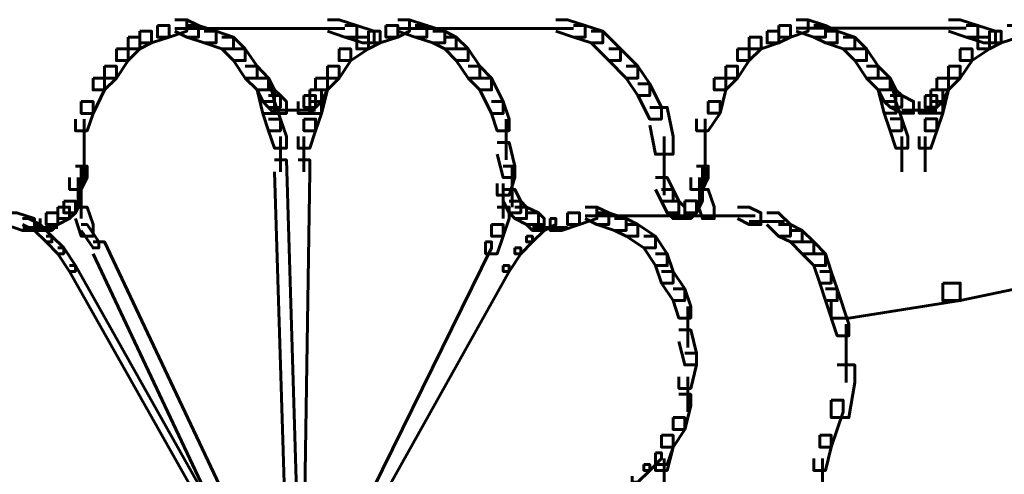
# Model space of a CAD drawing. Units: inches. Extents: x -2.6 to 13.9, y -9.5 to 17.5.
# Drawn here: x 10.1 to 10.6, y 1.7 to 2 of the extents above; entities that cross this region are included whole.
import ezdxf

# ---------------------------------------------------------------- set-up
doc = ezdxf.new("R2010")
doc.units = ezdxf.units.IN
doc.header["$MEASUREMENT"] = 0
doc.layers.add('Layer 1', color=7, linetype='Continuous')

# ---------------------------------------------------------------- blocks, each defined once
blk = doc.blocks.new('block 2')
at = {"layer": 'Layer 1', "color": 7, "lineweight": 60, "true_color": 0xffffff}
for points in [[(10.13075, 1.95597), (10.13734, 1.95597), (10.13734, 1.94934), (10.12741, 1.94604), (10.12073, 1.94604), (10.12073, 1.95264)], [(10.14069, 1.95927), (10.14737, 1.95927), (10.14737, 1.95264), (10.13734, 1.94934), (10.13075, 1.94934), (10.13075, 1.95597)], [(10.14069, 1.95927), (10.14737, 1.95927), (10.15411, 1.95597), (10.15411, 1.94934), (10.14737, 1.94934), (10.14069, 1.95264)], [(10.14069, 1.95433), (10.23736, 1.95433)], [(10.14737, 1.95597), (10.15411, 1.95597), (10.16404, 1.95264), (10.16404, 1.94604), (10.15739, 1.94604), (10.14737, 1.94934)], [(10.22739, 1.95927), (10.23402, 1.95927), (10.24405, 1.95597), (10.24405, 1.94934), (10.23736, 1.94934), (10.22739, 1.95264)], [(10.23736, 1.95597), (10.24405, 1.95597), (10.25403, 1.95264), (10.25403, 1.94604), (10.24738, 1.94604), (10.23736, 1.94934)], [(10.2607, 1.95597), (10.26739, 1.95597), (10.26739, 1.94934), (10.25732, 1.94604), (10.25068, 1.94604), (10.25068, 1.95264)], [(10.26739, 1.95927), (10.27403, 1.95927), (10.27403, 1.95264), (10.26739, 1.94934), (10.2607, 1.94934), (10.2607, 1.95597)], [(10.26739, 1.95927), (10.27403, 1.95927), (10.284, 1.95597), (10.284, 1.94934), (10.27732, 1.94934), (10.26739, 1.95264)], [(10.26739, 1.95433), (10.36736, 1.95433)], [(10.27732, 1.95597), (10.284, 1.95597), (10.29408, 1.95264), (10.29408, 1.94604), (10.28735, 1.94604), (10.27732, 1.94934)], [(10.35738, 1.95927), (10.36401, 1.95927), (10.37405, 1.95597), (10.37405, 1.94934), (10.36736, 1.94934), (10.35738, 1.95264)], [(10.36736, 1.95597), (10.37405, 1.95597), (10.38402, 1.95264), (10.38402, 1.94604), (10.37733, 1.94604), (10.36736, 1.94934)], [(10.48404, 1.95603), (10.49068, 1.95603), (10.49068, 1.94934), (10.48404, 1.94604), (10.4774, 1.94604), (10.4774, 1.95268)], [(10.49406, 1.95927), (10.50071, 1.95927), (10.50071, 1.95268), (10.49068, 1.94934), (10.48404, 1.94934), (10.48404, 1.95603)], [(10.49406, 1.95927), (10.50071, 1.95927), (10.51067, 1.95603), (10.51067, 1.94934), (10.504, 1.94934), (10.49406, 1.95268)], [(10.49406, 1.95437), (10.5907, 1.95437)], [(10.504, 1.95603), (10.51067, 1.95603), (10.51732, 1.95268), (10.51732, 1.94604), (10.51067, 1.94604), (10.504, 1.94934)], [(10.58067, 1.95927), (10.58731, 1.95927), (10.59733, 1.95603), (10.59733, 1.94934), (10.5907, 1.94934), (10.58067, 1.95268)], [(10.5907, 1.95603), (10.59733, 1.95603), (10.60731, 1.95268), (10.60731, 1.94604), (10.60067, 1.94604), (10.5907, 1.94934)], [(10.61404, 1.95603), (10.62058, 1.95603), (10.62058, 1.94934), (10.61065, 1.94604), (10.60396, 1.94604), (10.60396, 1.95268)], [(10.11404, 1.94934), (10.12073, 1.94934), (10.12073, 1.94265), (10.11404, 1.93597), (10.10741, 1.93597), (10.10741, 1.94265)], [(10.12073, 1.95264), (10.12741, 1.95264), (10.12741, 1.94604), (10.12073, 1.94265), (10.11404, 1.94265), (10.11404, 1.94934)], [(10.15739, 1.95264), (10.16404, 1.95264), (10.174, 1.94934), (10.174, 1.94265), (10.16743, 1.94265), (10.15739, 1.94604)], [(10.16743, 1.94934), (10.174, 1.94934), (10.18069, 1.94265), (10.18069, 1.93597), (10.174, 1.93597), (10.16743, 1.94265)], [(10.24405, 1.94934), (10.25068, 1.94934), (10.25068, 1.94265), (10.24065, 1.93597), (10.23402, 1.93597), (10.23402, 1.94265)], [(10.25068, 1.95264), (10.25732, 1.95264), (10.25732, 1.94604), (10.25068, 1.94265), (10.24405, 1.94265), (10.24405, 1.94934)], [(10.28735, 1.95264), (10.29408, 1.95264), (10.30062, 1.94934), (10.30062, 1.94265), (10.29408, 1.94265), (10.28735, 1.94604)], [(10.29408, 1.94934), (10.30062, 1.94934), (10.3074, 1.94265), (10.3074, 1.93597), (10.30062, 1.93597), (10.29408, 1.94265)], [(10.37733, 1.95264), (10.38402, 1.95264), (10.39404, 1.94265), (10.39404, 1.93597), (10.38737, 1.93597), (10.37733, 1.94604)], [(10.46733, 1.94934), (10.47401, 1.94934), (10.47401, 1.94265), (10.46733, 1.93597), (10.46065, 1.93597), (10.46065, 1.94265)], [(10.4774, 1.95268), (10.48404, 1.95268), (10.48404, 1.94604), (10.47401, 1.94265), (10.46733, 1.94265), (10.46733, 1.94934)], [(10.51067, 1.95268), (10.51732, 1.95268), (10.52729, 1.94934), (10.52729, 1.94265), (10.52062, 1.94265), (10.51067, 1.94604)], [(10.52062, 1.94934), (10.52729, 1.94934), (10.53403, 1.94265), (10.53403, 1.93597), (10.52729, 1.93597), (10.52062, 1.94265)], [(10.59733, 1.94934), (10.60396, 1.94934), (10.60396, 1.94265), (10.59403, 1.93597), (10.58731, 1.93597), (10.58731, 1.94265)], [(10.60396, 1.95268), (10.61065, 1.95268), (10.61065, 1.94604), (10.60396, 1.94265), (10.59733, 1.94265), (10.59733, 1.94934)], [(10.10741, 1.94265), (10.11404, 1.94265), (10.11404, 1.93597), (10.10741, 1.926), (10.10068, 1.926), (10.10068, 1.93273)], [(10.174, 1.94265), (10.18069, 1.94265), (10.18738, 1.93273), (10.18738, 1.926), (10.18069, 1.926), (10.174, 1.93597)], [(10.23402, 1.94265), (10.24065, 1.94265), (10.24065, 1.93597), (10.23402, 1.926), (10.22739, 1.926), (10.22739, 1.93273)], [(10.30062, 1.94265), (10.3074, 1.94265), (10.31403, 1.93273), (10.31403, 1.926), (10.3074, 1.926), (10.30062, 1.93597)], [(10.38737, 1.94265), (10.39404, 1.94265), (10.40398, 1.93273), (10.40398, 1.926), (10.39734, 1.926), (10.38737, 1.93597)], [(10.46065, 1.94265), (10.46733, 1.94265), (10.46733, 1.93597), (10.46065, 1.926), (10.45406, 1.926), (10.45406, 1.93273)], [(10.52729, 1.94265), (10.53403, 1.94265), (10.54061, 1.93273), (10.54061, 1.926), (10.53403, 1.926), (10.52729, 1.93597)], [(10.58731, 1.94265), (10.59403, 1.94265), (10.59403, 1.93597), (10.58731, 1.926), (10.58067, 1.926), (10.58067, 1.93273)], [(10.10068, 1.93273), (10.10741, 1.93273), (10.10741, 1.926), (10.10068, 1.91931), (10.09409, 1.91931), (10.09409, 1.926)], [(10.18069, 1.93273), (10.18738, 1.93273), (10.19397, 1.926), (10.19397, 1.91931), (10.18738, 1.91931), (10.18069, 1.926)], [(10.22739, 1.93273), (10.23402, 1.93273), (10.23402, 1.926), (10.22739, 1.91931), (10.2207, 1.91931), (10.2207, 1.926)], [(10.3074, 1.93273), (10.31403, 1.93273), (10.32072, 1.926), (10.32072, 1.91931), (10.31403, 1.91931), (10.3074, 1.926)], [(10.39734, 1.93273), (10.40398, 1.93273), (10.41066, 1.9227), (10.41066, 1.91602), (10.40398, 1.91602), (10.39734, 1.926)], [(10.45406, 1.93273), (10.46065, 1.93273), (10.46065, 1.926), (10.45406, 1.91931), (10.44737, 1.91931), (10.44737, 1.926)], [(10.53403, 1.93273), (10.54061, 1.93273), (10.54735, 1.926), (10.54735, 1.91931), (10.54061, 1.91931), (10.53403, 1.926)], [(10.58067, 1.93273), (10.58731, 1.93273), (10.58731, 1.926), (10.58067, 1.91931), (10.57403, 1.91931), (10.57403, 1.926)], [(10.09409, 1.926), (10.10068, 1.926), (10.10068, 1.91931), (10.09409, 1.90594), (10.0874, 1.90594), (10.0874, 1.91267)], [(10.18738, 1.926), (10.19397, 1.926), (10.19736, 1.91267), (10.19736, 1.90594), (10.19067, 1.90594), (10.18738, 1.91931)], [(10.18738, 1.926), (10.19397, 1.926), (10.19736, 1.91931), (10.19736, 1.91267), (10.19067, 1.91267), (10.18738, 1.91931)], [(10.2207, 1.926), (10.22739, 1.926), (10.22739, 1.91931), (10.224, 1.90594), (10.21731, 1.90594), (10.21731, 1.91267)], [(10.2207, 1.926), (10.22739, 1.926), (10.22739, 1.91931), (10.224, 1.91267), (10.21731, 1.91267), (10.21731, 1.91931)], [(10.31403, 1.926), (10.32072, 1.926), (10.32735, 1.91267), (10.32735, 1.90594), (10.32072, 1.90594), (10.31403, 1.91931)], [(10.40398, 1.9227), (10.41066, 1.9227), (10.41734, 1.90929), (10.41734, 1.90264), (10.41066, 1.90264), (10.40398, 1.91602)], [(10.44737, 1.926), (10.45406, 1.926), (10.45406, 1.91931), (10.45067, 1.90599), (10.44398, 1.90599), (10.44398, 1.91272)], [(10.54061, 1.926), (10.54735, 1.926), (10.55069, 1.91931), (10.55069, 1.91272), (10.54396, 1.91272), (10.54061, 1.91931)], [(10.54061, 1.926), (10.54735, 1.926), (10.55069, 1.91272), (10.55069, 1.90599), (10.54396, 1.90599), (10.54061, 1.91931)], [(10.57403, 1.926), (10.58067, 1.926), (10.58067, 1.91931), (10.57732, 1.91272), (10.57064, 1.91272), (10.57064, 1.91931)], [(10.57403, 1.926), (10.58067, 1.926), (10.58067, 1.91931), (10.57732, 1.90599), (10.57064, 1.90599), (10.57064, 1.91272)], [(10.19067, 1.91931), (10.19736, 1.91931), (10.2007, 1.91602), (10.2007, 1.90929), (10.19397, 1.90929), (10.19067, 1.91267)], [(10.19397, 1.91602), (10.2007, 1.91602), (10.20403, 1.91267), (10.20403, 1.90594), (10.19736, 1.90594), (10.19397, 1.90929)], [(10.21402, 1.91602), (10.2207, 1.91602), (10.2207, 1.90929), (10.21731, 1.90594), (10.21072, 1.90594), (10.21072, 1.91267)], [(10.21731, 1.91931), (10.224, 1.91931), (10.224, 1.91267), (10.2207, 1.90929), (10.21402, 1.90929), (10.21402, 1.91602)], [(10.54396, 1.91931), (10.55069, 1.91931), (10.55402, 1.91602), (10.55402, 1.90938), (10.54735, 1.90938), (10.54396, 1.91272)], [(10.54735, 1.91602), (10.55402, 1.91602), (10.56071, 1.91272), (10.56071, 1.90599), (10.55402, 1.90599), (10.54735, 1.90938)], [(10.5673, 1.91602), (10.57403, 1.91602), (10.57403, 1.90938), (10.57064, 1.90599), (10.56401, 1.90599), (10.56401, 1.91272)], [(10.57064, 1.91931), (10.57732, 1.91931), (10.57732, 1.91272), (10.57403, 1.90938), (10.5673, 1.90938), (10.5673, 1.91602)], [(10.0874, 1.91267), (10.09409, 1.91267), (10.09409, 1.90594), (10.0907, 1.89601), (10.08407, 1.89601), (10.08407, 1.90264)], [(10.19067, 1.91267), (10.19736, 1.91267), (10.2007, 1.90264), (10.2007, 1.89601), (10.19397, 1.89601), (10.19067, 1.90594)], [(10.21731, 1.91267), (10.224, 1.91267), (10.224, 1.90594), (10.2207, 1.89601), (10.21402, 1.89601), (10.21402, 1.90264)], [(10.32072, 1.91267), (10.32735, 1.91267), (10.33074, 1.90264), (10.33074, 1.89601), (10.32402, 1.89601), (10.32072, 1.90594)], [(10.44398, 1.91272), (10.45067, 1.91272), (10.45067, 1.90599), (10.44398, 1.89601), (10.43731, 1.89601), (10.43731, 1.90274)], [(10.54396, 1.91272), (10.55069, 1.91272), (10.55402, 1.90274), (10.55402, 1.89601), (10.54735, 1.89601), (10.54396, 1.90599)], [(10.57064, 1.91272), (10.57732, 1.91272), (10.57732, 1.90599), (10.57403, 1.89601), (10.5673, 1.89601), (10.5673, 1.90274)], [(10.19736, 1.90769), (10.21402, 1.90769)], [(10.20403, 1.90769), (10.2207, 1.90769)], [(10.41066, 1.90929), (10.42064, 1.90929), (10.42398, 1.89271), (10.42398, 1.88269), (10.41395, 1.88269), (10.41066, 1.89931)], [(10.55402, 1.90773), (10.5673, 1.90773)], [(10.55741, 1.90773), (10.57403, 1.90773)], [(10.0891, 1.90264), (10.0891, 1.87939)], [(10.19397, 1.90264), (10.2007, 1.90264), (10.20403, 1.89271), (10.20403, 1.88603), (10.19736, 1.88603), (10.19397, 1.89601)], [(10.21402, 1.90264), (10.2207, 1.90264), (10.2207, 1.89601), (10.21731, 1.88603), (10.21072, 1.88603), (10.21072, 1.89271)], [(10.32905, 1.90264), (10.32905, 1.87939)], [(10.44229, 1.90274), (10.44229, 1.87939)], [(10.54735, 1.90274), (10.55402, 1.90274), (10.55741, 1.89271), (10.55741, 1.88603), (10.55069, 1.88603), (10.54735, 1.89601)], [(10.5673, 1.90274), (10.57403, 1.90274), (10.57403, 1.89601), (10.57064, 1.88603), (10.56401, 1.88603), (10.56401, 1.89271)], [(10.2007, 1.89267), (10.2007, 1.87267)], [(10.21402, 1.89267), (10.21402, 1.87267)], [(10.41895, 1.89267), (10.41895, 1.86603)], [(10.55402, 1.89271), (10.55402, 1.87267)], [(10.5673, 1.89271), (10.5673, 1.87267)], [(10.0891, 1.88938), (10.0891, 1.86603)], [(10.32402, 1.88938), (10.33074, 1.88938), (10.33404, 1.87596), (10.33404, 1.86937), (10.32735, 1.86937), (10.32402, 1.88269)], [(10.44229, 1.88938), (10.44229, 1.86603)], [(10.08407, 1.87596), (10.0907, 1.87596), (10.0907, 1.86937), (10.0874, 1.86268), (10.08077, 1.86268), (10.08077, 1.86937)], [(10.0874, 1.87596), (10.0874, 1.85929)], [(10.19736, 1.87939), (10.20403, 1.87939), (10.21072, 1.65936), (10.21072, 1.65272), (10.20403, 1.65272), (10.19736, 1.87267)], [(10.21072, 1.87939), (10.21731, 1.87939), (10.21731, 1.87267), (10.21402, 1.65272), (10.20738, 1.65272), (10.20738, 1.65936)], [(10.32735, 1.87596), (10.33404, 1.87596), (10.33404, 1.86937), (10.33074, 1.85929), (10.32402, 1.85929), (10.32402, 1.86603)], [(10.33238, 1.87596), (10.33238, 1.85929)], [(10.41895, 1.87596), (10.41895, 1.85929)], [(10.43731, 1.87596), (10.44398, 1.87596), (10.44398, 1.86937), (10.44065, 1.86268), (10.43401, 1.86268), (10.43401, 1.86937)], [(10.44065, 1.87596), (10.44065, 1.85609)], [(10.08571, 1.86937), (10.08571, 1.85257)], [(10.0874, 1.86603), (10.0874, 1.84607)], [(10.32735, 1.86603), (10.32735, 1.84607)], [(10.33238, 1.86937), (10.33238, 1.85257)], [(10.41395, 1.86937), (10.42064, 1.86937), (10.42398, 1.86268), (10.42398, 1.856), (10.41734, 1.856), (10.41395, 1.86268)], [(10.43899, 1.86937), (10.43899, 1.85266)], [(10.08077, 1.86268), (10.0874, 1.86268), (10.0874, 1.856), (10.08407, 1.84937), (10.07743, 1.84937), (10.07743, 1.856)], [(10.32735, 1.86268), (10.33404, 1.86268), (10.33733, 1.856), (10.33733, 1.84937), (10.33074, 1.84937), (10.32735, 1.856)], [(10.41734, 1.86268), (10.42398, 1.86268), (10.42733, 1.856), (10.42733, 1.84937), (10.42064, 1.84937), (10.41734, 1.856)], [(10.43401, 1.86268), (10.44065, 1.86268), (10.44065, 1.85609), (10.43731, 1.84937), (10.43062, 1.84937), (10.43062, 1.85609)], [(10.43731, 1.86268), (10.44398, 1.86268), (10.44737, 1.85266), (10.44737, 1.84607), (10.44065, 1.84607), (10.43731, 1.85609)], [(10.07743, 1.856), (10.08407, 1.856), (10.08407, 1.84937), (10.08077, 1.84607), (10.07404, 1.84607), (10.07404, 1.85257)], [(10.33074, 1.856), (10.33733, 1.856), (10.34063, 1.85257), (10.34063, 1.84607), (10.33404, 1.84607), (10.33074, 1.84937)], [(10.42064, 1.856), (10.42733, 1.856), (10.43062, 1.85257), (10.43062, 1.84607), (10.42398, 1.84607), (10.42064, 1.84937)], [(10.43062, 1.85609), (10.43731, 1.85609), (10.43731, 1.84937), (10.43401, 1.84607), (10.42733, 1.84607), (10.42733, 1.85266)], [(10.04405, 1.84937), (10.05079, 1.84937), (10.06072, 1.84607), (10.06072, 1.83934), (10.05398, 1.83934), (10.04405, 1.84264)], [(10.06745, 1.84937), (10.07404, 1.84937), (10.07404, 1.84264), (10.07075, 1.83934), (10.06406, 1.83934), (10.06406, 1.84607)], [(10.07404, 1.85257), (10.08077, 1.85257), (10.08077, 1.84607), (10.07404, 1.84264), (10.06745, 1.84264), (10.06745, 1.84937)], [(10.08407, 1.85257), (10.0907, 1.85257), (10.09409, 1.84264), (10.09409, 1.83601), (10.0874, 1.83601), (10.08407, 1.84607)], [(10.32402, 1.85257), (10.33074, 1.85257), (10.33074, 1.84607), (10.32735, 1.83601), (10.32072, 1.83601), (10.32072, 1.84264)], [(10.33404, 1.85257), (10.34063, 1.85257), (10.34736, 1.84937), (10.34736, 1.84264), (10.34063, 1.84264), (10.33404, 1.84607)], [(10.34063, 1.84937), (10.34736, 1.84937), (10.35069, 1.84607), (10.35069, 1.83934), (10.34402, 1.83934), (10.34063, 1.84264)], [(10.36401, 1.84937), (10.37075, 1.84937), (10.37075, 1.84264), (10.36068, 1.83934), (10.35399, 1.83934), (10.35399, 1.84607)], [(10.37405, 1.85257), (10.38063, 1.85257), (10.38063, 1.84607), (10.37075, 1.84264), (10.36401, 1.84264), (10.36401, 1.84937)], [(10.37405, 1.85257), (10.38063, 1.85257), (10.38737, 1.84937), (10.38737, 1.84264), (10.38063, 1.84264), (10.37405, 1.84607)], [(10.38063, 1.84937), (10.38737, 1.84937), (10.39734, 1.84607), (10.39734, 1.83934), (10.39071, 1.83934), (10.38063, 1.84264)], [(10.46065, 1.85257), (10.46733, 1.85257), (10.47397, 1.84937), (10.47397, 1.84264), (10.46733, 1.84264), (10.46065, 1.84607)], [(10.47731, 1.84937), (10.484, 1.84937), (10.49068, 1.84264), (10.49068, 1.83601), (10.484, 1.83601), (10.47731, 1.84264)], [(10.05398, 1.84607), (10.05737, 1.84607), (10.06406, 1.84264), (10.06406, 1.83934), (10.06072, 1.83934), (10.05398, 1.84264)], [(10.06072, 1.84264), (10.06406, 1.84264), (10.07075, 1.83601), (10.07075, 1.83271), (10.06745, 1.83271), (10.06072, 1.83934)], [(10.0874, 1.84264), (10.0907, 1.84264), (10.09738, 1.83271), (10.09738, 1.82932), (10.09409, 1.82932), (10.0874, 1.83934)], [(10.32072, 1.84264), (10.32735, 1.84264), (10.32735, 1.83601), (10.32402, 1.82602), (10.31738, 1.82602), (10.31738, 1.83271)], [(10.34736, 1.84264), (10.35069, 1.84264), (10.35069, 1.83934), (10.34402, 1.83271), (10.34063, 1.83271), (10.34063, 1.83601)], [(10.35399, 1.84607), (10.35738, 1.84607), (10.35738, 1.84264), (10.35069, 1.83934), (10.34736, 1.83934), (10.34736, 1.84264)], [(10.37405, 1.84767), (10.47072, 1.84767)], [(10.39071, 1.84607), (10.39734, 1.84607), (10.40398, 1.84264), (10.40398, 1.83601), (10.39734, 1.83601), (10.39071, 1.83934)], [(10.39734, 1.84264), (10.40398, 1.84264), (10.41395, 1.83601), (10.41395, 1.82932), (10.40736, 1.82932), (10.39734, 1.83601)], [(10.46733, 1.84433), (10.48729, 1.84433)], [(10.484, 1.84264), (10.49068, 1.84264), (10.49736, 1.83934), (10.49736, 1.83271), (10.49068, 1.83271), (10.484, 1.83601)], [(10.05413, 1.84104), (10.06745, 1.84104)], [(10.05737, 1.84104), (10.07404, 1.84104)], [(10.34402, 1.84104), (10.36068, 1.84104)], [(10.35069, 1.84104), (10.36401, 1.84104)], [(10.49068, 1.83934), (10.49736, 1.83934), (10.504, 1.83271), (10.504, 1.82602), (10.49736, 1.82602), (10.49068, 1.83271)], [(10.06745, 1.83601), (10.07075, 1.83601), (10.07743, 1.82932), (10.07743, 1.82602), (10.07404, 1.82602), (10.06745, 1.83271)], [(10.09409, 1.83271), (10.10068, 1.83271), (10.18408, 1.65606), (10.18408, 1.64937), (10.1774, 1.64937), (10.09409, 1.82602)], [(10.31738, 1.83271), (10.32072, 1.83271), (10.32072, 1.82932), (10.23069, 1.64608), (10.22739, 1.64608), (10.22739, 1.64937)], [(10.34063, 1.83601), (10.34402, 1.83601), (10.34402, 1.83271), (10.33733, 1.82602), (10.33404, 1.82602), (10.33404, 1.82932)], [(10.40736, 1.83601), (10.41395, 1.83601), (10.42064, 1.82602), (10.42064, 1.8193), (10.41395, 1.8193), (10.40736, 1.82932)], [(10.49736, 1.83271), (10.504, 1.83271), (10.51067, 1.82602), (10.51067, 1.8193), (10.504, 1.8193), (10.49736, 1.82602)], [(10.07404, 1.82932), (10.07743, 1.82932), (10.08407, 1.8193), (10.08407, 1.816), (10.08077, 1.816), (10.07404, 1.82602)], [(10.33404, 1.82932), (10.33733, 1.82932), (10.33733, 1.82602), (10.33074, 1.816), (10.32735, 1.816), (10.32735, 1.8193)], [(10.41395, 1.82602), (10.42064, 1.82602), (10.42398, 1.816), (10.42398, 1.80931), (10.41734, 1.80931), (10.41395, 1.8193)], [(10.504, 1.82602), (10.51067, 1.82602), (10.51397, 1.816), (10.51397, 1.80931), (10.50734, 1.80931), (10.504, 1.8193)], [(10.64064, 1.82269), (10.65066, 1.82269), (10.65066, 1.81265), (10.58731, 1.79938), (10.57732, 1.79938), (10.57732, 1.80931)], [(10.08077, 1.8193), (10.08407, 1.8193), (10.174, 1.65936), (10.174, 1.65606), (10.17071, 1.65606), (10.08077, 1.816)], [(10.32735, 1.8193), (10.33074, 1.8193), (10.33074, 1.816), (10.23402, 1.6428), (10.23069, 1.6428), (10.23069, 1.64608)], [(10.41734, 1.816), (10.42398, 1.816), (10.43062, 1.80598), (10.43062, 1.79933), (10.42398, 1.79933), (10.41734, 1.80931)], [(10.50734, 1.816), (10.51397, 1.816), (10.51732, 1.80598), (10.51732, 1.79933), (10.51067, 1.79933), (10.50734, 1.80931)], [(10.57732, 1.80931), (10.58731, 1.80931), (10.58731, 1.79938), (10.52401, 1.7894), (10.51397, 1.7894), (10.51397, 1.79938)], [(10.42398, 1.80598), (10.43062, 1.80598), (10.43401, 1.79603), (10.43401, 1.7894), (10.42733, 1.7894), (10.42398, 1.79933)], [(10.51067, 1.80598), (10.51732, 1.80598), (10.52401, 1.78601), (10.52401, 1.77938), (10.51732, 1.77938), (10.51067, 1.79933)], [(10.43241, 1.79595), (10.43241, 1.77269)], [(10.42733, 1.78267), (10.43401, 1.78267), (10.43731, 1.76935), (10.43731, 1.76272), (10.43062, 1.76272), (10.42733, 1.77604)], [(10.52235, 1.78601), (10.52235, 1.75264)], [(10.43062, 1.76935), (10.43731, 1.76935), (10.43731, 1.76272), (10.43401, 1.74935), (10.42733, 1.74935), (10.42733, 1.75604)], [(10.51732, 1.76272), (10.52729, 1.76272), (10.52729, 1.75264), (10.52401, 1.73279), (10.51397, 1.73279), (10.51397, 1.74276)], [(10.43241, 1.75604), (10.43241, 1.73607)], [(10.42733, 1.74601), (10.43401, 1.74601), (10.43401, 1.73942), (10.43062, 1.72601), (10.42398, 1.72601), (10.42398, 1.73279)], [(10.51397, 1.74276), (10.52062, 1.74276), (10.52062, 1.73607), (10.51397, 1.71598), (10.50734, 1.71598), (10.50734, 1.72266)], [(10.42398, 1.73279), (10.43062, 1.73279), (10.43062, 1.72601), (10.42398, 1.71598), (10.41734, 1.71598), (10.41734, 1.72266)], [(10.41734, 1.72266), (10.42398, 1.72266), (10.42398, 1.71598), (10.42064, 1.70596), (10.41395, 1.70596), (10.41395, 1.71269)], [(10.41734, 1.72266), (10.42398, 1.72266), (10.42398, 1.71598), (10.42064, 1.70266), (10.41395, 1.70266), (10.41395, 1.70939)], [(10.50734, 1.72266), (10.51397, 1.72266), (10.51397, 1.71598), (10.51067, 1.70266), (10.504, 1.70266), (10.504, 1.70939)], [(10.41395, 1.71269), (10.41734, 1.71269), (10.41734, 1.70939), (10.41066, 1.70266), (10.40736, 1.70266), (10.40736, 1.70596)], [(10.41895, 1.70939), (10.41895, 1.68605)], [(10.50903, 1.70939), (10.50903, 1.68605)], [(10.40736, 1.70596), (10.41066, 1.70596), (10.41066, 1.70266), (10.40398, 1.69602), (10.40069, 1.69602), (10.40069, 1.69937)]]:
    blk.add_lwpolyline(points, dxfattribs=at)

msp = doc.modelspace()

# ---------------------------------------------------------------- block references
at = {"layer": 'Layer 1'}
msp.add_blockref('block 2', (0, 0), dxfattribs=at)

doc.saveas('drawing.dxf')
